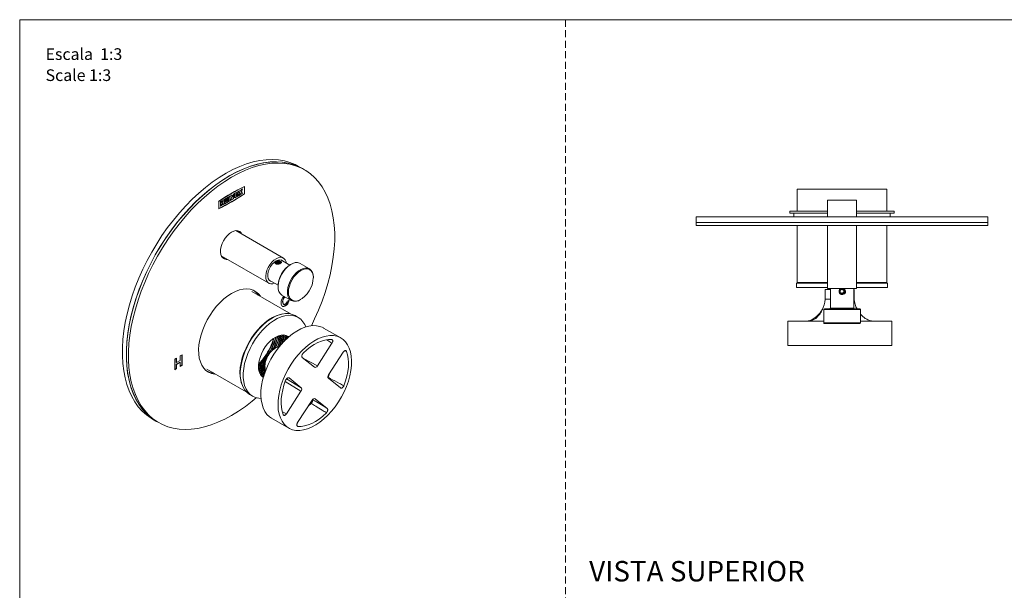
# Model space of a CAD drawing. Units: millimetres. Extents: x 0 to 297, y 0 to 210.
# Drawn here: x 0 to 179, y 107 to 210 of the extents above; entities that cross this region are included whole.
import ezdxf

# ---------------------------------------------------------------- set-up
doc = ezdxf.new("R2010")
doc.units = ezdxf.units.MM
doc.linetypes.add('HIDDEN', pattern=[1.905, 1.27, -0.635])
doc.layers.add('LÍNEAS_GUÍA', color=7, linetype='Continuous')
doc.styles.add('SLDTEXTSTYLE1', font='TXT', dxfattribs={"width": 0.605})

msp = doc.modelspace()

# ---------------------------------------------------------------- linework, layer by layer
at = {"color": 7, "linetype": 'HIDDEN', "lineweight": 18}
msp.add_line((99, 210), (99, 0), dxfattribs=at)
at = {"color": 7, "linetype": 'Continuous', "lineweight": 18}
for p, q in [((51.28, 183), (50.56, 183.41)), ((51.66, 182.77), (51.28, 183)), ((39.65, 178.87), (39.04, 178.52)), ((39.25, 178.44), (39.63, 178.66)), ((39.27, 178.43), (39.65, 178.65)), ((39.63, 178.66), (39.63, 178.86)), ((39.63, 178.66), (39.65, 178.65)), ((39.65, 178.65), (39.65, 178.87)), ((39.96, 179.05), (39.71, 178.91)), ((39.71, 178.91), (39.94, 178.62)), ((39.94, 178.62), (39.71, 178.08)), ((40.05, 178.92), (39.95, 179.05)), ((40.07, 178.91), (39.96, 179.05)), ((40.05, 178.92), (40.07, 178.91)), ((40.18, 179.18), (40.07, 178.91)), ((40.43, 179.32), (40.18, 179.18)), ((40.18, 178.79), (40.4, 179.3)), ((40.41, 178.5), (40.18, 178.79)), ((40.18, 178.79), (40.2, 178.77)), ((40.2, 178.77), (40.43, 179.32)), ((40.43, 178.49), (40.2, 178.77)), ((40.75, 179.76), (40.77, 179.75)), ((40.77, 179.77), (40.77, 179.75)), ((40.77, 179.75), (40.77, 178.45)), ((40.79, 179.78), (40.79, 178.44)), ((141, 179.29), (141, 175.29)), ((141, 179.29), (157.3, 179.29)), ((157.3, 175.29), (157.3, 179.29)), ((36.09, 177.07), (36.09, 175.73)), ((36.09, 177.07), (36.09, 177.07)), ((36.09, 177.07), (36.11, 177.06)), ((36.11, 177.06), (36.11, 175.75)), ((36.64, 177.14), (36.42, 177.01)), ((36.42, 177.01), (36.42, 176.18)), ((36.62, 176.84), (36.62, 177.13)), ((36.62, 176.84), (36.64, 176.83)), ((36.64, 176.83), (36.64, 177.14)), ((36.86, 176.96), (36.64, 176.83)), ((37.08, 177.39), (36.86, 177.26)), ((36.86, 177.26), (36.86, 176.96)), ((37.06, 176.57), (37.06, 177.38)), ((37.08, 176.56), (37.08, 177.39)), ((37.8, 177.81), (37.19, 177.45)), ((37.19, 177.45), (37.19, 176.63)), ((37.19, 176.65), (37.78, 176.99)), ((37.19, 176.63), (37.8, 176.98)), ((37.4, 177.37), (37.78, 177.59)), ((37.4, 176.99), (37.4, 177.37)), ((37.4, 177.37), (37.41, 177.36)), ((37.4, 176.99), (37.41, 176.98)), ((37.41, 177.36), (37.8, 177.58)), ((37.41, 176.98), (37.41, 177.36)), ((37.8, 177.2), (37.41, 176.98)), ((37.42, 177.07), (37.75, 177.26)), ((37.43, 177.1), (37.73, 177.27)), ((37.73, 177.27), (37.73, 177.44)), ((37.73, 177.27), (37.75, 177.26)), ((37.75, 177.26), (37.75, 177.45)), ((37.78, 177.59), (37.78, 177.8)), ((37.78, 177.59), (37.8, 177.58)), ((37.78, 176.99), (37.78, 177.19)), ((37.78, 176.99), (37.8, 176.98)), ((37.8, 177.58), (37.8, 177.81)), ((37.8, 176.98), (37.8, 177.2)), ((38.11, 177.98), (37.88, 177.85)), ((37.88, 177.85), (37.88, 177.02)), ((37.88, 177.04), (38.36, 177.32)), ((37.88, 177.02), (38.38, 177.31)), ((38.09, 177.39), (38.09, 177.97)), ((38.09, 177.39), (38.11, 177.37)), ((38.11, 177.37), (38.11, 177.98)), ((38.38, 177.53), (38.11, 177.37)), ((38.52, 178.22), (38.3, 178.09)), ((38.3, 178.09), (38.52, 177.39)), ((38.36, 177.32), (38.36, 177.52)), ((38.36, 177.32), (38.38, 177.31)), ((38.38, 177.31), (38.38, 177.53)), ((38.63, 177.79), (38.51, 178.21)), ((38.51, 177.41), (38.75, 177.54)), ((38.64, 177.78), (38.52, 178.22)), ((38.52, 177.39), (38.77, 177.53)), ((38.63, 177.79), (38.64, 177.78)), ((38.77, 178.36), (38.64, 177.78)), ((38.75, 177.54), (38.97, 178.48)), ((38.75, 177.54), (38.77, 177.53)), ((38.77, 177.53), (38.99, 178.49)), ((38.99, 178.49), (38.77, 178.36)), ((39.04, 178.52), (39.04, 177.69)), ((39.04, 177.71), (39.63, 178.06)), ((39.04, 177.69), (39.65, 178.04)), ((39.25, 178.06), (39.25, 178.44)), ((39.25, 178.44), (39.27, 178.43)), ((39.25, 178.06), (39.27, 178.04)), ((39.27, 178.04), (39.27, 178.43)), ((39.27, 178.14), (39.6, 178.33)), ((39.65, 178.27), (39.27, 178.04)), ((39.28, 178.17), (39.58, 178.34)), ((39.58, 178.34), (39.58, 178.51)), ((39.58, 178.34), (39.6, 178.33)), ((39.6, 178.33), (39.6, 178.52)), ((39.63, 178.06), (39.63, 178.26)), ((39.63, 178.06), (39.65, 178.04)), ((39.65, 178.04), (39.65, 178.27)), ((39.71, 178.08), (39.96, 178.22)), ((39.72, 178.1), (39.94, 178.23)), ((39.94, 178.23), (40.05, 178.5)), ((39.94, 178.23), (39.96, 178.22)), ((39.96, 178.22), (40.07, 178.49)), ((40.05, 178.5), (40.07, 178.49)), ((40.07, 178.49), (40.18, 178.35)), ((40.17, 178.36), (40.41, 178.5)), ((40.18, 178.35), (40.43, 178.49)), ((40.41, 178.5), (40.43, 178.49)), ((40.77, 178.45), (40.79, 178.44)), ((146.51, 177.27), (146.51, 174.24)), ((146.51, 177.27), (149.15, 177.27)), ((149.15, 177.27), (151.8, 177.27)), ((151.8, 174.24), (151.8, 177.27)), ((36.09, 175.77), (36.11, 175.75)), ((36.42, 176.2), (36.62, 176.32)), ((36.42, 176.18), (36.64, 176.31)), ((36.62, 176.62), (36.84, 176.75)), ((36.62, 176.32), (36.62, 176.62)), ((36.62, 176.62), (36.64, 176.61)), ((36.62, 176.32), (36.64, 176.31)), ((36.64, 176.61), (36.86, 176.74)), ((36.64, 176.31), (36.64, 176.61)), ((36.84, 176.75), (36.86, 176.74)), ((36.86, 176.74), (36.86, 176.43)), ((36.86, 176.45), (37.06, 176.57)), ((36.86, 176.43), (37.08, 176.56)), ((37.06, 176.57), (37.08, 176.56)), ((139.67, 175.29), (139.67, 174.95)), ((146.51, 175.29), (139.67, 175.29)), ((158.63, 175.29), (151.8, 175.29)), ((158.63, 174.95), (158.63, 175.29)), ((122.69, 174.24), (122.69, 173.22)), ((175.61, 174.24), (122.69, 174.24)), ((146.51, 174.95), (139.67, 174.95)), ((140.43, 174.95), (140.43, 174.24)), ((158.63, 174.95), (151.8, 174.95)), ((157.87, 174.24), (157.87, 174.95)), ((175.61, 173.22), (175.61, 174.24)), ((47.83, 166.79), (39.22, 171.76)), ((122.69, 173.22), (122.69, 172.67)), ((175.61, 173.22), (122.69, 173.22)), ((149.15, 173.22), (122.69, 173.22)), ((149.15, 172.67), (122.69, 172.67)), ((141, 172.67), (141, 162.38)), ((146.51, 172.67), (146.51, 161.26)), ((175.61, 173.22), (149.15, 173.22)), ((175.61, 172.67), (149.15, 172.67)), ((151.8, 161.26), (151.8, 172.67)), ((157.3, 162.38), (157.3, 172.67)), ((162.31, 172.67), (162.31, 172.66)), ((175.61, 172.67), (175.61, 173.22)), ((36.57, 167.18), (45.18, 162.21)), ((48.97, 165.52), (47.35, 166.46)), ((46.6, 165.69), (46.6, 165.87)), ((46.97, 165.69), (46.97, 165.93)), ((52.57, 164.84), (50.86, 165.82)), ((45.23, 162.79), (46.86, 161.85)), ((49.25, 156.63), (42.12, 160.75)), ((140.9, 162.21), (140.9, 161.45)), ((140.9, 162.21), (146.51, 162.21)), ((140.9, 161.45), (146.51, 161.45)), ((141, 162.38), (141.17, 162.21)), ((141, 162.38), (146.51, 162.38)), ((146.11, 161.08), (146.11, 159.32)), ((146.11, 161.08), (147.04, 161.08)), ((146.51, 161.26), (149.15, 161.26)), ((147.04, 161.26), (147.04, 157.7)), ((148.94, 161.26), (148.82, 161.18)), ((149.15, 161.26), (151.8, 161.26)), ((151.27, 157.7), (151.27, 161.26)), ((151.27, 161.08), (151.37, 161.08)), ((151.37, 159.32), (151.37, 161.08)), ((151.8, 162.38), (157.3, 162.38)), ((151.8, 162.21), (157.41, 162.21)), ((151.8, 161.45), (157.41, 161.45)), ((157.13, 162.21), (157.3, 162.38)), ((157.41, 161.45), (157.41, 162.21)), ((47.54, 160.06), (49.25, 159.08)), ((48.87, 159.11), (48.54, 158.99)), ((146.11, 159.32), (147.04, 159.32)), ((151.27, 159.32), (151.37, 159.32)), ((47.69, 158.85), (47.74, 158.82)), ((47.83, 158.43), (47.89, 158.4)), ((48.17, 158.17), (48.22, 158.14)), ((48.66, 158.68), (48.71, 158.65)), ((145.52, 157.39), (145.36, 157.13)), ((145.44, 157.13), (145.57, 157.39)), ((145.83, 157.45), (145.83, 155.03)), ((152.48, 157.45), (145.83, 157.45)), ((145.96, 157.57), (152.35, 157.57)), ((147.04, 157.7), (151.27, 157.7)), ((152.48, 155.03), (152.48, 157.45)), ((50.5, 156.03), (49.96, 156.34)), ((58.24, 152.31), (55.13, 154.1)), ((139.3, 155.32), (139.3, 150.92)), ((145.83, 155.32), (139.3, 155.32)), ((145.83, 155.03), (152.48, 155.03)), ((152.35, 154.91), (145.96, 154.91)), ((158.18, 155.32), (152.48, 155.32)), ((158.18, 150.92), (158.18, 155.32)), ((48.27, 151.94), (48.39, 152.63)), ((48.44, 152.63), (48.38, 152.04)), ((48.6, 152.25), (48.64, 152.5)), ((48.69, 152.47), (48.67, 152.33)), ((54, 147.25), (56.64, 151.33)), ((139.3, 150.92), (158.18, 150.92)), ((28.45, 148.66), (28.12, 148.48)), ((28.12, 148.48), (28.12, 146.54)), ((28.4, 147.85), (28.4, 148.64)), ((28.45, 147.82), (28.45, 148.66)), ((29.46, 149.25), (29.13, 149.06)), ((29.13, 149.06), (29.13, 148.22)), ((29.41, 147.34), (29.41, 149.22)), ((29.46, 147.31), (29.46, 149.25)), ((53.47, 147), (51.26, 148.76)), ((51.48, 148.59), (54, 147.25)), ((56.03, 145.64), (58.66, 149.71)), ((28.12, 146.6), (28.4, 146.76)), ((28.12, 146.54), (28.45, 146.73)), ((28.4, 147.53), (29.09, 147.92)), ((28.4, 147.85), (28.45, 147.82)), ((28.4, 146.76), (28.4, 147.53)), ((28.4, 147.53), (28.45, 147.5)), ((28.4, 146.76), (28.45, 146.73)), ((29.13, 148.22), (28.45, 147.82)), ((28.45, 147.5), (29.13, 147.9)), ((28.45, 146.73), (28.45, 147.5)), ((29.09, 147.92), (29.13, 147.9)), ((29.13, 147.9), (29.13, 147.13)), ((29.13, 147.18), (29.41, 147.34)), ((29.13, 147.13), (29.46, 147.31)), ((29.41, 147.34), (29.46, 147.31)), ((33.97, 146.63), (41.1, 142.52)), ((43.88, 145.47), (44.45, 145.94)), ((44.42, 145.81), (43.93, 145.41)), ((44.06, 145.26), (44.33, 145.49)), ((44.29, 145.36), (44.11, 145.21)), ((48.42, 144.91), (51.07, 143.27)), ((51.07, 143.27), (48.85, 145.04)), ((56.19, 145.88), (55.95, 145.15)), ((55.98, 145), (58.19, 143.23)), ((51.02, 142.63), (48.15, 144.4)), ((41.71, 142.04), (42.25, 141.73)), ((51.02, 142.63), (48.38, 138.56)), ((53.57, 141.27), (53.54, 141.29)), ((53.57, 141.27), (55.78, 139.5)), ((53.04, 141.02), (50.4, 136.94)), ((52.89, 140.42), (52.34, 139.93)), ((24.1, 137.58), (24.82, 137.17)), ((45.3, 138.02), (45.69, 137.75)), ((45.69, 137.75), (48.8, 135.96)), ((47.66, 138.93), (48.38, 138.56)), ((24.82, 137.17), (25.21, 136.94))]:
    msp.add_line(p, q, dxfattribs=at)
at = {"color": 7, "linetype": 'Continuous', "lineweight": 18, "flags": 128}
for points in [[(50.56, 183.41), (49.95, 183.73), (49, 184.12), (48, 184.41), (46.94, 184.58), (45.85, 184.65), (44.72, 184.61), (43.56, 184.47), (42.36, 184.21), (41.15, 183.85), (39.92, 183.39), (38.67, 182.82), (37.42, 182.16), (36.17, 181.39), (34.93, 180.54), (33.7, 179.59), (32.48, 178.56), (31.28, 177.45), (30.11, 176.26), (28.98, 175.01), (27.88, 173.68), (26.82, 172.3), (25.81, 170.87), (24.85, 169.39), (23.95, 167.87), (23.1, 166.32), (22.32, 164.74), (21.61, 163.14), (20.97, 161.53), (20.4, 159.92), (19.9, 158.31), (19.49, 156.7), (19.15, 155.12), (18.9, 153.56), (18.72, 152.03), (18.63, 150.54), (18.63, 149.09), (18.7, 147.69)], [(51.28, 183), (50.67, 183.32), (49.72, 183.71), (48.71, 183.99), (47.66, 184.17), (46.57, 184.24), (45.44, 184.2), (44.27, 184.05), (43.08, 183.8), (41.87, 183.44), (40.63, 182.97), (39.39, 182.41), (38.14, 181.74), (36.89, 180.98), (35.65, 180.12), (34.41, 179.18), (33.2, 178.15), (32, 177.04), (30.83, 175.85), (29.69, 174.59), (28.59, 173.27), (27.54, 171.89), (26.53, 170.46), (25.57, 168.98), (24.66, 167.46), (23.82, 165.9), (23.04, 164.32), (22.33, 162.73), (21.69, 161.12), (21.12, 159.5), (20.62, 157.89), (20.21, 156.29), (19.87, 154.7), (19.62, 153.14), (19.44, 151.61), (19.35, 150.12), (19.35, 148.67), (19.42, 147.28)], [(51.28, 183), (50.6, 183.35), (49.64, 183.73), (48.64, 184.01), (47.58, 184.18), (46.49, 184.24), (45.35, 184.19), (44.18, 184.04), (42.99, 183.77), (41.77, 183.41), (40.54, 182.93), (39.3, 182.36), (38.05, 181.69)], [(52.91, 154.52), (53.5, 155.74), (54.21, 157.34), (54.84, 158.95), (55.41, 160.56), (55.9, 162.17), (56.31, 163.77), (56.64, 165.36), (56.88, 166.92), (57.05, 168.44), (57.14, 169.93), (57.14, 171.38), (57.05, 172.77), (56.88, 174.1), (56.64, 175.37), (56.31, 176.58), (55.9, 177.7), (55.41, 178.75), (54.84, 179.71), (54.21, 180.59), (53.5, 181.37), (52.72, 182.05), (51.89, 182.64), (50.99, 183.13), (50.03, 183.51), (49.02, 183.78), (47.97, 183.95), (46.87, 184.01), (45.74, 183.97), (44.57, 183.81), (43.38, 183.55), (42.16, 183.18), (40.93, 182.71), (39.69, 182.14), (38.44, 181.46)], [(38.05, 181.69), (36.8, 180.92), (35.55, 180.06), (34.32, 179.1), (33.1, 178.07), (31.91, 176.95), (30.74, 175.76), (29.61, 174.49), (28.51, 173.17), (27.46, 171.78), (26.45, 170.34), (25.5, 168.86), (24.6, 167.34), (23.76, 165.78), (22.99, 164.2), (22.28, 162.6), (21.64, 160.99), (21.08, 159.38), (20.59, 157.77), (20.18, 156.17), (19.85, 154.59), (19.6, 153.03), (19.43, 151.5), (19.35, 150.01), (19.35, 148.57), (19.43, 147.17), (19.6, 145.84), (19.85, 144.57), (20.18, 143.37), (20.59, 142.24), (21.08, 141.19), (21.64, 140.23), (22.28, 139.35), (22.99, 138.57), (23.76, 137.89), (24.6, 137.3), (24.82, 137.17)], [(38.44, 181.46), (37.19, 180.69), (35.94, 179.83), (34.71, 178.88), (33.49, 177.84), (32.3, 176.72), (31.13, 175.53), (30, 174.27), (28.9, 172.94), (27.85, 171.56), (26.84, 170.12), (25.89, 168.64), (24.99, 167.11), (24.15, 165.56), (23.37, 163.98), (22.67, 162.38), (22.03, 160.77), (21.47, 159.16), (20.98, 157.54), (20.57, 155.94), (20.24, 154.36), (19.99, 152.8), (19.82, 151.28), (19.74, 149.79), (19.74, 148.34), (19.82, 146.95), (19.99, 145.62), (20.24, 144.34), (20.57, 143.14), (20.98, 142.02), (21.47, 140.97), (22.03, 140), (22.67, 139.13), (23.37, 138.35), (24.15, 137.66), (24.99, 137.08), (25.89, 136.59), (26.84, 136.21), (27.85, 135.93), (28.9, 135.77), (30, 135.71), (31.13, 135.75), (32.3, 135.91), (33.49, 136.17), (34.71, 136.54), (35.94, 137.01), (37.19, 137.58), (38.44, 138.25), (39.69, 139.02), (40.93, 139.89), (42.16, 140.84), (42.9, 141.46)], [(38.44, 171.49), (38.03, 171.21), (37.64, 170.84), (37.28, 170.41), (36.97, 169.92), (36.72, 169.4), (36.54, 168.87), (36.44, 168.36), (36.42, 167.87), (36.48, 167.44), (36.62, 167.08), (36.84, 166.81), (37.12, 166.63), (37.46, 166.55), (37.65, 166.55)], [(40.3, 171.14), (40.15, 171.38), (39.9, 171.61), (39.59, 171.74), (39.23, 171.76), (38.84, 171.68), (38.44, 171.49)], [(39.91, 171.36), (39.76, 171.61), (39.66, 171.72)], [(36.83, 166.82), (37.07, 166.78), (37.26, 166.78)], [(46.24, 162.21), (45.91, 162.11), (45.54, 162.09), (45.22, 162.19), (44.95, 162.39), (44.76, 162.7), (44.66, 163.09), (44.63, 163.54), (44.7, 164.04), (44.85, 164.56), (45.08, 165.08), (45.37, 165.57), (45.72, 166.01), (46.1, 166.38), (46.5, 166.66)], [(45.66, 162.55), (45.49, 162.6), (45.25, 162.77), (45.07, 163.05), (44.99, 163.41), (44.99, 163.84), (45.07, 164.3), (45.25, 164.78), (45.49, 165.24), (45.79, 165.65), (46.14, 166), (46.5, 166.26)], [(47.41, 165.89), (47.41, 165.93), (47.36, 166.05), (47.26, 166.14), (47.11, 166.21), (46.94, 166.26), (46.76, 166.27), (46.59, 166.24), (46.46, 166.19), (46.36, 166.11), (46.32, 166.04), (46.32, 166.04)], [(46.5, 166.66), (46.9, 166.84), (47.29, 166.92), (47.63, 166.87), (47.93, 166.72), (48.16, 166.47), (48.31, 166.12), (48.35, 165.88)], [(46.5, 166.26), (46.87, 166.42), (47.21, 166.47), (47.51, 166.41), (47.76, 166.23), (47.77, 166.21)], [(46.45, 165.75), (46.48, 165.83), (46.57, 165.91)], [(46.57, 165.91), (46.71, 165.96), (46.87, 165.98), (47.03, 165.96), (47.16, 165.91), (47.25, 165.83), (47.27, 165.8)], [(50.86, 165.82), (50.74, 165.88), (50.38, 165.97), (49.97, 165.95), (49.54, 165.82), (49.09, 165.59), (48.65, 165.26), (48.23, 164.85), (47.84, 164.37), (47.5, 163.83), (47.23, 163.27), (47.02, 162.69), (46.89, 162.12), (46.85, 161.59)], [(49.25, 159.08), (49.06, 159.21), (48.82, 159.51), (48.65, 159.89), (48.57, 160.35), (48.57, 160.86), (48.65, 161.42), (48.82, 162), (49.06, 162.57), (49.37, 163.12), (49.73, 163.63), (50.14, 164.08), (50.57, 164.45), (51.02, 164.73), (51.46, 164.91), (51.88, 164.99), (52.27, 164.95), (52.57, 164.84)], [(52.2, 164.81), (51.86, 164.82), (51.44, 164.72), (51, 164.52), (50.56, 164.21), (50.13, 163.82), (49.74, 163.35), (49.4, 162.83), (49.12, 162.27), (48.91, 161.7), (48.78, 161.14), (48.74, 160.6), (48.78, 160.12), (48.91, 159.7), (49.06, 159.45)], [(53.26, 163.21), (53.21, 163.69), (53.09, 164.11), (52.88, 164.44), (52.6, 164.67), (52.25, 164.8), (52.2, 164.81)], [(43.66, 159.86), (43.3, 160.3), (42.85, 160.68), (42.34, 160.96), (41.78, 161.13), (41.17, 161.19), (40.52, 161.15), (39.84, 161), (39.14, 160.74), (38.44, 160.38)], [(42.47, 160.9), (42.91, 160.53), (43.27, 160.08)], [(38.44, 160.38), (37.73, 159.92), (37.03, 159.37), (36.35, 158.74), (35.7, 158.04), (35.09, 157.27), (34.53, 156.44), (34.02, 155.58), (33.57, 154.69), (33.19, 153.78), (32.89, 152.86), (32.66, 151.95), (32.52, 151.07), (32.45, 150.21), (32.47, 149.41), (32.58, 148.66), (32.77, 147.98), (33.03, 147.37), (33.37, 146.85), (33.79, 146.42), (34.27, 146.1), (34.8, 145.87), (35.39, 145.75), (35.51, 145.74)], [(39.98, 145.3), (39.95, 146.09), (40.01, 146.92), (40.15, 147.79), (40.37, 148.68), (40.67, 149.58), (41.05, 150.47), (41.49, 151.35), (41.99, 152.19), (42.55, 153), (43.15, 153.74), (43.79, 154.43), (44.46, 155.04), (45.15, 155.56), (45.85, 155.99), (46.54, 156.32), (47.22, 156.55), (47.64, 156.65)], [(40.01, 145.42), (40.01, 146.23), (40.09, 147.09), (40.26, 147.98), (40.51, 148.88), (40.84, 149.79), (41.24, 150.69), (41.71, 151.57), (42.23, 152.42), (42.81, 153.22), (43.44, 153.95), (44.1, 154.62), (44.78, 155.21), (45.48, 155.72), (46.18, 156.12), (46.88, 156.43), (47.57, 156.63), (48.23, 156.72), (48.85, 156.71), (49.43, 156.58), (49.96, 156.34), (49.96, 156.34)], [(40.55, 145.11), (40.55, 145.92), (40.63, 146.78), (40.8, 147.67), (41.05, 148.57), (41.38, 149.48), (41.78, 150.38), (42.24, 151.26), (42.77, 152.11), (43.35, 152.9), (43.98, 153.64), (44.63, 154.31), (45.32, 154.9), (46.02, 155.41), (46.72, 155.81), (47.42, 156.12), (48.11, 156.32), (48.77, 156.41), (49.39, 156.39), (49.97, 156.27), (50.5, 156.03), (50.97, 155.69), (51.37, 155.25), (51.7, 154.72), (51.88, 154.29)], [(55.13, 154.1), (55.02, 154.17), (54.45, 154.4), (53.82, 154.52), (53.16, 154.54), (52.46, 154.45), (51.74, 154.25), (51, 153.94), (50.25, 153.54), (49.5, 153.04), (48.77, 152.45), (48.05, 151.78), (47.37, 151.03), (46.72, 150.22), (46.12, 149.36), (45.58, 148.45), (45.09, 147.51), (44.68, 146.55), (44.33, 145.59), (44.06, 144.62), (43.87, 143.68), (43.76, 142.76), (43.74, 141.88), (43.8, 141.06), (43.95, 140.29), (44.17, 139.6), (44.47, 138.98), (44.85, 138.45), (45.3, 138.02)], [(43.31, 146.9), (43.32, 147.49), (43.42, 148.12), (43.59, 148.77), (43.84, 149.42), (44.16, 150.06), (44.54, 150.67), (44.97, 151.23), (45.44, 151.72), (45.93, 152.14), (46.44, 152.46), (46.94, 152.69), (47.43, 152.82), (47.89, 152.84), (48.31, 152.75), (48.68, 152.55), (48.79, 152.46)], [(48.41, 136.23), (47.96, 136.66), (47.58, 137.19), (47.28, 137.8), (47.05, 138.5), (46.91, 139.26), (46.85, 140.09), (46.87, 140.97), (46.98, 141.88), (47.17, 142.83), (47.44, 143.79), (47.78, 144.76), (48.2, 145.72), (48.69, 146.66), (49.23, 147.56), (49.83, 148.43), (50.48, 149.24), (51.16, 149.98), (51.87, 150.65), (52.61, 151.24), (53.36, 151.74), (54.1, 152.15), (54.84, 152.45), (55.57, 152.65), (56.27, 152.75), (56.93, 152.73), (57.55, 152.61), (58.12, 152.38), (58.64, 152.04), (59.08, 151.61), (59.46, 151.08), (59.77, 150.47), (59.99, 149.77), (60.13, 149.01), (60.2, 148.18), (60.17, 147.3), (60.06, 146.38), (59.88, 145.44), (59.61, 144.48), (59.26, 143.51), (58.84, 142.55), (58.36, 141.61), (57.81, 140.71), (57.21, 139.84), (56.57, 139.03), (55.88, 138.29), (55.17, 137.62), (54.43, 137.03), (53.69, 136.52), (52.94, 136.12), (52.2, 135.82), (51.47, 135.62), (50.78, 135.52), (50.11, 135.54), (49.49, 135.66), (48.92, 135.89), (48.41, 136.23)], [(48.51, 152.66), (48.6, 152.59), (48.77, 152.45)], [(51.42, 149.54), (52.06, 150.14), (52.72, 150.66), (53.39, 151.11), (54.05, 151.47), (54.72, 151.74), (55.37, 151.92), (55.99, 152.01), (56.59, 152.01)], [(44.62, 146.47), (44.54, 146.68), (44.48, 147.11), (44.5, 147.58), (44.61, 148.09), (44.8, 148.61), (45.07, 149.12), (45.39, 149.58), (45.75, 149.98), (46.15, 150.31), (46.55, 150.54), (46.94, 150.66), (47.08, 150.68)], [(59.26, 149.87), (59.45, 149.25), (59.58, 148.56), (59.63, 147.82), (59.61, 147.03), (59.51, 146.21), (59.35, 145.37), (59.11, 144.51), (58.81, 143.64)], [(59.26, 149.87), (59.19, 149.91), (59.06, 150)], [(18.7, 147.69), (18.87, 146.35), (19.11, 145.08), (19.43, 143.87), (19.84, 142.74), (20.32, 141.68), (20.88, 140.71), (21.51, 139.83), (22.21, 139.04), (22.98, 138.35), (23.82, 137.76), (24.1, 137.58)], [(19.42, 147.28), (19.58, 145.94), (19.83, 144.66), (20.15, 143.46), (20.56, 142.32), (21.04, 141.27), (21.6, 140.3), (22.23, 139.42), (22.93, 138.63), (23.7, 137.94), (24.53, 137.34), (24.82, 137.17)], [(41.71, 142.04), (41.24, 142.38), (40.84, 142.82), (40.51, 143.35), (40.26, 143.97), (40.09, 144.66), (40.01, 145.42)], [(43.77, 141.35), (43.36, 141.37), (42.78, 141.5), (42.25, 141.73), (41.78, 142.07), (41.38, 142.51), (41.05, 143.04), (40.8, 143.66), (40.63, 144.35), (40.55, 145.11)], [(47.79, 138.4), (47.59, 139.02), (47.47, 139.71), (47.41, 140.45), (47.44, 141.24), (47.53, 142.06), (47.7, 142.9), (47.93, 143.76), (48.24, 144.62)], [(55.62, 138.72), (54.98, 138.13), (54.33, 137.6), (53.66, 137.16), (52.99, 136.8), (52.33, 136.53), (51.68, 136.34), (51.05, 136.26), (50.46, 136.26)], [(50.34, 136.32), (50.4, 136.29), (50.46, 136.26)]]:
    msp.add_lwpolyline(points, dxfattribs=at)
at = {"color": 7, "linetype": 'Continuous', "lineweight": 18}
msp.add_circle((149.15, 160.75), 0.415, dxfattribs=at)
for centre, radius, start, end in [((57.41, 145.55), 38.05, 115.9106, 124.0841), ((57.38, 145.56), 38.03, 115.9393, 124.0553), ((57.4, 145.55), 38.03, 115.9393, 124.0553), ((19.44, 209.96), 38.05, 295.9106, 304.0841), ((19.46, 209.95), 38.05, 295.9106, 304.0841), ((19.47, 209.95), 38.03, 295.9393, 304.0553), ((38.29, 176.66), 0.964, 124.1434, 154.3617), ((40.13, 177.72), 0.962, 123.8724, 154.3768), ((51.69, 161.51), 4.84, 121.5257, 177.8289), ((51.62, 163.49), 1.65, 353.8709, 54.8169), ((48.51, 163.36), 4.75, 297.1104, 358.1445), ((48.44, 161.39), 1.6, 172.9359, 235.7519), ((50.06, 160.3), 1.32, 220.4925, 297.8369), ((49.94, 160.58), 1.65, 245.0577, 307.7381), ((141.88, 159.55), 4.23, 329.2779, 356.8333), ((155.6, 159.55), 4.23, 183.1667, 208.2465), ((145.96, 157.45), 0.127, 90, 180), ((146.91, 157.7), 0.127, 270, 0), ((151.4, 157.7), 0.127, 180, 270), ((152.35, 157.45), 0.127, 0, 90), ((145.96, 155.03), 0.127, 180, 270), ((152.35, 155.03), 0.127, 270, 0), ((45.38, 146.83), 2.07, 178.044, 235.3902), ((35.32, 149.05), 3.09, 244.9924, 266.3106), ((45.16, 145.69), 5.19, 184.3494, 200.1815)]:
    msp.add_arc(centre, radius, start, end, dxfattribs=at)
for centre, ratio, start_param, end_param in [((53.76, 147.44), 0.577313, 3.053913, 4.624024), ((56.27, 145.44), 0.57745, 1.484466, 3.054577), ((50.78, 142.83), 0.57745, 4.626059, 6.19617), ((53.28, 140.82), 0.577313, 6.195505, 7.765617)]:
    msp.add_ellipse(centre, major_axis=(0.267, 0.462), ratio=ratio, start_param=start_param, end_param=end_param, dxfattribs=at)
for points, knots in [([(46.32, 166.04), (46.32, 166.05), (46.31, 166.08), (46.32, 166.11), (46.32, 166.13)], [0, 0, 0, 0, 0.494635, 1, 1, 1, 1]), ([(46.32, 165.91), (46.33, 165.95), (46.35, 166.04), (46.55, 166.15), (46.81, 166.19), (47.08, 166.14), (47.3, 166.04), (47.36, 165.94), (47.38, 165.9)], [0, 0, 0, 0, 0.170077, 0.342454, 0.517161, 0.689982, 0.862865, 1, 1, 1, 1]), ([(47.3, 166.02), (47.25, 166.03), (47.14, 166.08), (46.94, 166.09), (46.74, 166.08), (46.63, 166.04), (46.58, 166.02)], [0, 0, 0, 0, 0.22241, 0.494443, 0.763627, 1, 1, 1, 1]), ([(46.77, 166.35), (46.84, 166.34), (47, 166.32), (47.24, 166.23), (47.37, 166.15), (47.44, 166.11)], [0, 0, 0, 0, 0.276286, 0.623251, 1, 1, 1, 1]), ([(47.44, 166.11), (47.45, 166.09), (47.47, 166.07), (47.49, 166.03), (47.5, 166), (47.5, 165.99)], [0, 0, 0, 0, 0.397119, 0.69618, 1, 1, 1, 1]), ([(47.44, 166.11), (47.45, 166.09), (47.48, 166.05), (47.49, 166), (47.5, 165.97)], [0, 0, 0, 0, 0.3873, 1, 1, 1, 1]), ([(47.34, 165.85), (47.31, 165.88), (47.26, 165.94), (47.12, 166), (46.94, 166.05), (46.76, 166.05), (46.59, 166.03), (46.45, 165.97), (46.35, 165.9), (46.31, 165.83), (46.32, 165.79), (46.32, 165.79)], [0, 0, 0, 0, 0.095786, 0.220958, 0.347641, 0.471775, 0.598684, 0.72324, 0.849312, 0.975417, 1, 1, 1, 1]), ([(47.4, 165.92), (47.38, 165.9), (47.35, 165.86), (47.26, 165.79), (47.11, 165.72), (46.94, 165.68), (46.75, 165.66), (46.58, 165.68), (46.43, 165.75), (46.34, 165.85), (46.31, 165.96), (46.32, 166.02), (46.32, 166.04)], [0, 0, 0, 0, 0.07369, 0.168192, 0.278514, 0.388752, 0.501189, 0.615415, 0.727155, 0.835973, 0.945996, 1, 1, 1, 1]), ([(46.58, 166.02), (46.55, 166.01), (46.48, 165.97), (46.4, 165.93), (46.38, 165.89), (46.38, 165.89)], [0, 0, 0, 0, 0.309257, 0.927474, 1, 1, 1, 1]), ([(46.6, 165.87), (46.58, 165.82), (46.56, 165.74), (46.52, 165.68), (46.51, 165.66), (46.5, 165.66)], [0, 0, 0, 0, 0.439105, 0.751358, 1, 1, 1, 1]), ([(46.97, 165.93), (46.91, 165.9), (46.82, 165.86), (46.69, 165.85), (46.63, 165.86), (46.6, 165.87)], [0, 0, 0, 0, 0.4391048, 0.7513576, 1, 1, 1, 1]), ([(47.24, 165.77), (47.22, 165.77), (47.18, 165.77), (47.09, 165.8), (47.02, 165.87), (46.98, 165.92), (46.97, 165.93)], [0, 0, 0, 0, 0.185711, 0.523766, 0.880091, 1, 1, 1, 1]), ([(47.5, 165.99), (47.49, 165.98), (47.47, 165.97), (47.44, 165.94), (47.41, 165.92), (47.4, 165.92)], [0, 0, 0, 0, 0.269913, 0.694305, 1, 1, 1, 1]), ([(149.42, 160.27), (149.38, 160.25), (149.3, 160.21), (149.14, 160.19), (148.97, 160.22), (148.81, 160.31), (148.68, 160.44), (148.61, 160.62), (148.6, 160.8), (148.64, 160.98), (148.73, 161.11), (148.79, 161.16), (148.82, 161.18)], [0, 0, 0, 0, 0.07369, 0.168192, 0.278514, 0.388752, 0.501189, 0.615415, 0.727155, 0.835973, 0.945996, 1, 1, 1, 1]), ([(148.82, 161.18), (148.83, 161.2), (148.85, 161.23), (148.88, 161.26), (148.89, 161.26)], [0, 0, 0, 0, 0.6308928, 1, 1, 1, 1]), ([(149.15, 161.13), (149.11, 161.1), (149.03, 161.06), (148.91, 160.99), (148.85, 160.95), (148.82, 160.94)], [0, 0, 0, 0, 0.439105, 0.751358, 1, 1, 1, 1]), ([(148.82, 160.94), (148.82, 160.92), (148.82, 160.87), (148.82, 160.76), (148.82, 160.64), (148.82, 160.58), (148.82, 160.56)], [0, 0, 0, 0, 0.119909, 0.476234, 0.814289, 1, 1, 1, 1]), ([(149.48, 160.94), (149.44, 160.97), (149.36, 161.01), (149.24, 161.08), (149.18, 161.11), (149.15, 161.13)], [0, 0, 0, 0, 0.4391048, 0.7513576, 1, 1, 1, 1]), ([(149.28, 160.22), (149.33, 160.23), (149.45, 160.27), (149.59, 160.39), (149.68, 160.56), (149.71, 160.74), (149.69, 160.92), (149.6, 161.09), (149.48, 161.21), (149.38, 161.25), (149.33, 161.26)], [0, 0, 0, 0, 0.111926, 0.258813, 0.38737, 0.51474, 0.64187, 0.770536, 0.896613, 1, 1, 1, 1]), ([(149.48, 160.56), (149.48, 160.58), (149.48, 160.64), (149.48, 160.76), (149.48, 160.87), (149.48, 160.92), (149.48, 160.94)], [0, 0, 0, 0, 0.185711, 0.523766, 0.880091, 1, 1, 1, 1]), ([(149.53, 161.26), (149.57, 161.2), (149.68, 161.08), (149.77, 160.83), (149.76, 160.64), (149.75, 160.54)], [0, 0, 0, 0, 0.276286, 0.623251, 1, 1, 1, 1]), ([(47.91, 159.85), (47.88, 159.83), (47.73, 159.71), (47.55, 159.37), (47.42, 158.98), (47.42, 158.76), (47.42, 158.65)], [0, 0, 0, 0, 0.098296, 0.44767, 0.723457, 1, 1, 1, 1]), ([(47.69, 158.85), (47.69, 158.92), (47.69, 159.08), (47.74, 159.3), (47.82, 159.48), (47.93, 159.64), (48.04, 159.72), (48.1, 159.77)], [0, 0, 0, 0, 0.250865, 0.500682, 0.625901, 0.751187, 1, 1, 1, 1]), ([(47.74, 158.82), (47.74, 158.9), (47.74, 159.05), (47.79, 159.28), (47.87, 159.45), (47.98, 159.61), (48.08, 159.69), (48.15, 159.74)], [0, 0, 0, 0, 0.250865, 0.500682, 0.625901, 0.751187, 1, 1, 1, 1]), ([(48.54, 158.99), (48.53, 158.93), (48.5, 158.81), (48.41, 158.65), (48.3, 158.52), (48.23, 158.47), (48.19, 158.45)], [0, 0, 0, 0, 0.27983, 0.559276, 0.779492, 1, 1, 1, 1]), ([(48.66, 158.68), (48.7, 158.77), (48.78, 158.92), (48.81, 159.07), (48.82, 159.14)], [0, 0, 0, 0, 0.558958, 1, 1, 1, 1]), ([(48.71, 158.65), (48.75, 158.74), (48.82, 158.89), (48.85, 159.04), (48.87, 159.11)], [0, 0, 0, 0, 0.558958, 1, 1, 1, 1]), ([(148.82, 160.56), (148.87, 160.53), (148.95, 160.48), (149.07, 160.42), (149.13, 160.38), (149.15, 160.37)], [0, 0, 0, 0, 0.4391048, 0.7513576, 1, 1, 1, 1]), ([(149.15, 160.37), (149.2, 160.39), (149.28, 160.44), (149.4, 160.51), (149.46, 160.54), (149.48, 160.56)], [0, 0, 0, 0, 0.439105, 0.751358, 1, 1, 1, 1]), ([(149.62, 160.32), (149.6, 160.31), (149.56, 160.3), (149.49, 160.28), (149.44, 160.27), (149.42, 160.27)], [0, 0, 0, 0, 0.269913, 0.694305, 1, 1, 1, 1]), ([(149.75, 160.54), (149.74, 160.51), (149.72, 160.45), (149.67, 160.38), (149.63, 160.34), (149.62, 160.32)], [0, 0, 0, 0, 0.397119, 0.69618, 1, 1, 1, 1]), ([(47.42, 158.65), (47.43, 158.51), (47.45, 158.24), (47.65, 158.02), (47.93, 157.99), (48.12, 158.09), (48.22, 158.14)], [0, 0, 0, 0, 0.280689, 0.559622, 0.779534, 1, 1, 1, 1]), ([(47.61, 158.1), (47.62, 158.09), (47.68, 158.01), (47.89, 158.03), (48.08, 158.12), (48.17, 158.17)], [0, 0, 0, 0, 0.076986, 0.537913, 1, 1, 1, 1]), ([(47.84, 158.44), (47.81, 158.45), (47.71, 158.52), (47.7, 158.71), (47.69, 158.85)], [0, 0, 0, 0, 0.238986, 1, 1, 1, 1]), ([(48.19, 158.45), (48.14, 158.42), (48.04, 158.37), (47.9, 158.38), (47.76, 158.49), (47.75, 158.68), (47.74, 158.82)], [0, 0, 0, 0, 0.187151, 0.373979, 0.560737, 1, 1, 1, 1]), ([(48.17, 158.17), (48.28, 158.24), (48.46, 158.37), (48.6, 158.59), (48.66, 158.68)], [0, 0, 0, 0, 0.55991, 1, 1, 1, 1]), ([(48.22, 158.14), (48.32, 158.22), (48.51, 158.34), (48.65, 158.56), (48.71, 158.65)], [0, 0, 0, 0, 0.55991, 1, 1, 1, 1]), ([(145.52, 157.39), (145.53, 157.4), (145.55, 157.45), (145.59, 157.51), (145.62, 157.56), (145.63, 157.57), (145.64, 157.56), (145.62, 157.51), (145.59, 157.44), (145.57, 157.39), (145.57, 157.39)], [0, 0, 0, 0, 0.061736, 0.275477, 0.395052, 0.495346, 0.595852, 0.727174, 0.957912, 1, 1, 1, 1]), ([(145.36, 157.13), (145.22, 156.95), (144.96, 156.58), (144.49, 156.13), (143.95, 155.74), (143.33, 155.44), (142.8, 155.33), (142.5, 155.32), (142.42, 155.32)], [0, 0, 0, 0, 0.17179, 0.343555, 0.518775, 0.722416, 0.932978, 1, 1, 1, 1]), ([(142.98, 155.32), (143.14, 155.33), (143.46, 155.35), (143.94, 155.54), (144.4, 155.84), (144.85, 156.27), (145.2, 156.72), (145.38, 157.03), (145.44, 157.13)], [0, 0, 0, 0, 0.173171, 0.346302, 0.5236, 0.714068, 0.909298, 1, 1, 1, 1]), ([(152.48, 156.67), (152.49, 156.64), (152.65, 156.44), (152.99, 156.13), (153.52, 155.73), (154.15, 155.45), (154.68, 155.33), (154.98, 155.32), (155.06, 155.32)], [0, 0, 0, 0, 0.027098, 0.228871, 0.434704, 0.673921, 0.921269, 1, 1, 1, 1]), ([(46.48, 152.47), (46.41, 152.19), (46.23, 151.47), (45.71, 150.29), (44.99, 149.03), (44.19, 147.91), (43.6, 147.31), (43.32, 147.04)], [0, 0, 0, 0, 0.1421124, 0.3685654, 0.5935268, 0.8100488, 1, 1, 1, 1]), ([(43.33, 147.14), (43.66, 147.48), (44.35, 148.21), (45.23, 149.54), (45.98, 151), (46.27, 151.97), (46.42, 152.45)], [0, 0, 0, 0, 0.232054, 0.494451, 0.751882, 1, 1, 1, 1]), ([(46.12, 152.23), (46.08, 152.08), (45.93, 151.48), (45.46, 150.43), (44.74, 149.17), (44.03, 148.17), (43.54, 147.67), (43.36, 147.49)], [0, 0, 0, 0, 0.088619, 0.34977, 0.6092, 0.858898, 1, 1, 1, 1]), ([(43.37, 147.61), (43.6, 147.85), (44.18, 148.47), (44.98, 149.69), (45.66, 151), (45.92, 151.82), (46.02, 152.15)], [0, 0, 0, 0, 0.18907, 0.496741, 0.798592, 1, 1, 1, 1]), ([(45.69, 149.89), (45.86, 150.22), (46.29, 151.03), (46.63, 151.96), (46.72, 152.51), (46.73, 152.56)], [0, 0, 0, 0, 0.372022, 0.933732, 1, 1, 1, 1]), ([(46.8, 152.59), (46.71, 152.23), (46.5, 151.42), (46.17, 150.57), (45.92, 150.13), (45.91, 150.11)], [0, 0, 0, 0, 0.444635, 0.982881, 1, 1, 1, 1]), ([(46.23, 150.32), (46.3, 150.46), (46.62, 151.09), (46.9, 151.9), (47, 152.53), (47.02, 152.67)], [0, 0, 0, 0, 0.176349, 0.814373, 1, 1, 1, 1]), ([(47.12, 152.71), (47.12, 152.71), (47.08, 152.28), (46.82, 151.48), (46.48, 150.71), (46.35, 150.4)], [0, 0, 0, 0, 0.0043389, 0.5907748, 1, 1, 1, 1]), ([(46.67, 150.57), (46.68, 150.58), (46.93, 151.08), (47.17, 151.85), (47.28, 152.56), (47.32, 152.78)], [0, 0, 0, 0, 0.007412, 0.685453, 1, 1, 1, 1]), ([(47.4, 152.81), (47.39, 152.73), (47.34, 152.22), (47.11, 151.44), (46.82, 150.79), (46.73, 150.58)], [0, 0, 0, 0, 0.118894, 0.723575, 1, 1, 1, 1]), ([(46.99, 150.63), (47.17, 151.07), (47.45, 151.82), (47.55, 152.52), (47.59, 152.8)], [0, 0, 0, 0, 0.605029, 1, 1, 1, 1]), ([(47.66, 152.8), (47.65, 152.67), (47.6, 152.12), (47.39, 151.37), (47.13, 150.78), (47.07, 150.64)], [0, 0, 0, 0, 0.184917, 0.808024, 1, 1, 1, 1]), ([(47.46, 151.11), (47.54, 151.35), (47.76, 151.92), (47.82, 152.46), (47.86, 152.79)], [0, 0, 0, 0, 0.413355, 1, 1, 1, 1]), ([(47.93, 152.78), (47.91, 152.61), (47.88, 152.14), (47.71, 151.62), (47.6, 151.29)], [0, 0, 0, 0, 0.354977, 1, 1, 1, 1]), ([(47.92, 151.6), (47.93, 151.63), (48.07, 152.03), (48.1, 152.41), (48.14, 152.77)], [0, 0, 0, 0, 0.055285, 1, 1, 1, 1]), ([(48.19, 152.77), (48.18, 152.56), (48.16, 152.21), (48.04, 151.83), (48, 151.67)], [0, 0, 0, 0, 0.598796, 1, 1, 1, 1]), ([(56.64, 151.33), (56.38, 151.49), (56.05, 151.7), (55.71, 151.92), (55.63, 151.97)], [0, 0, 0, 0, 0.765193, 1, 1, 1, 1]), ([(56.59, 152.01), (56.62, 152), (56.69, 151.98), (56.76, 151.89), (56.78, 151.76), (56.77, 151.6), (56.71, 151.45), (56.66, 151.36), (56.64, 151.33)], [0, 0, 0, 0, 0.175962, 0.351928, 0.527772, 0.703517, 0.879278, 1, 1, 1, 1]), ([(58.66, 149.71), (58.7, 149.76), (58.77, 149.86), (58.9, 149.96), (59.02, 150.01), (59.14, 150.01), (59.22, 149.96), (59.25, 149.9), (59.26, 149.87)], [0, 0, 0, 0, 0.175962, 0.351928, 0.527772, 0.703517, 0.879278, 1, 1, 1, 1]), ([(43.32, 146.76), (43.37, 146.8), (43.8, 147.15), (44.28, 147.68), (44.63, 148.21), (44.69, 148.28)], [0, 0, 0, 0, 0.101823, 0.868386, 1, 1, 1, 1]), ([(51.26, 148.76), (51.24, 148.79), (51.19, 148.84), (51.17, 148.98), (51.18, 149.14), (51.24, 149.3), (51.33, 149.44), (51.39, 149.52), (51.42, 149.54)], [0, 0, 0, 0, 0.1759615, 0.3519283, 0.5277723, 0.7035174, 0.8792782, 1, 1, 1, 1]), ([(44.65, 148.12), (44.56, 147.99), (44.2, 147.49), (43.75, 147), (43.38, 146.71), (43.34, 146.68)], [0, 0, 0, 0, 0.222907, 0.918595, 1, 1, 1, 1]), ([(43.4, 146.47), (43.51, 146.56), (43.91, 146.87), (44.27, 147.31), (44.53, 147.64)], [0, 0, 0, 0, 0.269514, 1, 1, 1, 1]), ([(44.49, 147.47), (44.24, 147.17), (43.89, 146.77), (43.52, 146.47), (43.42, 146.39)], [0, 0, 0, 0, 0.745947, 1, 1, 1, 1]), ([(43.48, 146.19), (43.65, 146.31), (44.01, 146.59), (44.33, 146.98), (44.51, 147.19)], [0, 0, 0, 0, 0.460021, 1, 1, 1, 1]), ([(44.52, 147.08), (44.33, 146.87), (44.01, 146.5), (43.65, 146.23), (43.5, 146.11)], [0, 0, 0, 0, 0.567608, 1, 1, 1, 1]), ([(43.56, 145.9), (43.78, 146.07), (44.13, 146.32), (44.44, 146.68), (44.54, 146.8)], [0, 0, 0, 0, 0.656832, 1, 1, 1, 1]), ([(44.55, 146.71), (44.44, 146.58), (44.13, 146.24), (43.79, 145.98), (43.58, 145.82)], [0, 0, 0, 0, 0.370304, 1, 1, 1, 1]), ([(43.7, 145.67), (43.96, 145.86), (44.29, 146.09), (44.59, 146.43), (44.64, 146.49)], [0, 0, 0, 0, 0.806784, 1, 1, 1, 1]), ([(44.64, 146.39), (44.58, 146.32), (44.3, 146.01), (43.99, 145.79), (43.75, 145.61)], [0, 0, 0, 0, 0.213941, 1, 1, 1, 1]), ([(48.24, 144.62), (48.26, 144.68), (48.31, 144.79), (48.43, 144.93), (48.55, 145.03), (48.68, 145.08), (48.78, 145.08), (48.83, 145.05), (48.85, 145.04)], [0, 0, 0, 0, 0.1759615, 0.3519283, 0.5277723, 0.7035175, 0.8792782, 1, 1, 1, 1]), ([(55.95, 145.15), (56.08, 145.08), (56.76, 144.72), (57.7, 144.23), (58.52, 143.79), (58.79, 143.65), (58.81, 143.64)], [0, 0, 0, 0, 0.136816, 0.717938, 0.980899, 1, 1, 1, 1]), ([(58.81, 143.64), (58.78, 143.59), (58.73, 143.48), (58.62, 143.34), (58.49, 143.24), (58.37, 143.18), (58.26, 143.18), (58.21, 143.22), (58.19, 143.23)], [0, 0, 0, 0, 0.1759615, 0.3519283, 0.5277723, 0.7035175, 0.8792782, 1, 1, 1, 1]), ([(53.14, 141.13), (53.37, 140.99), (54, 140.61), (54.88, 140.06), (55.53, 139.66), (55.78, 139.5)], [0, 0, 0, 0, 0.263517, 0.707473, 1, 1, 1, 1]), ([(52.67, 140.5), (52.68, 140.5), (52.7, 140.5), (52.76, 140.48), (52.84, 140.45), (52.89, 140.42)], [0, 0, 0, 0, 0.102193, 0.372084, 1, 1, 1, 1]), ([(53.12, 141.02), (53.12, 141), (53.13, 140.95), (53.12, 140.85), (53.09, 140.74), (53.04, 140.63), (52.97, 140.52), (52.92, 140.45), (52.89, 140.42)], [0, 0, 0, 0, 0.116334, 0.283877, 0.451727, 0.626991, 0.809731, 1, 1, 1, 1]), ([(55.62, 138.72), (55.6, 138.74), (55.35, 138.9), (54.7, 139.3), (53.81, 139.85), (53.15, 140.26), (52.89, 140.42)], [0, 0, 0, 0, 0.0226842, 0.2820627, 0.7101368, 1, 1, 1, 1]), ([(55.78, 139.5), (55.81, 139.48), (55.86, 139.42), (55.88, 139.29), (55.86, 139.13), (55.8, 138.97), (55.72, 138.82), (55.65, 138.75), (55.62, 138.72)], [0, 0, 0, 0, 0.175962, 0.351928, 0.527772, 0.703517, 0.879278, 1, 1, 1, 1]), ([(48.38, 138.56), (48.35, 138.51), (48.28, 138.41), (48.15, 138.31), (48.02, 138.26), (47.91, 138.26), (47.83, 138.31), (47.8, 138.37), (47.79, 138.4)], [0, 0, 0, 0, 0.1759615, 0.3519283, 0.5277723, 0.7035174, 0.8792782, 1, 1, 1, 1]), ([(50.46, 136.26), (50.42, 136.27), (50.35, 136.29), (50.29, 136.38), (50.26, 136.51), (50.28, 136.67), (50.33, 136.82), (50.38, 136.91), (50.4, 136.94)], [0, 0, 0, 0, 0.175962, 0.351928, 0.527772, 0.703517, 0.879278, 1, 1, 1, 1])]:
    msp.add_open_spline(points, degree=3, knots=knots, dxfattribs=at)
at = {"layer": 'LÍNEAS_GUÍA', "color": 7, "lineweight": 18}
for q in [(297, 210), (0, 0)]:
    msp.add_line((0, 210), q, dxfattribs=at)

# ---------------------------------------------------------------- texts
at = {"color": 7, "linetype": 'Continuous', "lineweight": 0, "style": 'SLDTEXTSTYLE1'}
for s, insert, char_height, attachment_point in [('Escala  1:3', (4.7, 204.82), 2.1167, 1), ('Scale 1:3', (4.7, 201), 2.117, 1), ('VISTA SUPERIOR', (122.84, 111.86), 3.7042, 2)]:
    msp.add_mtext(s, dxfattribs=dict(at, insert=insert, char_height=char_height, attachment_point=attachment_point))

doc.saveas('drawing.dxf')
